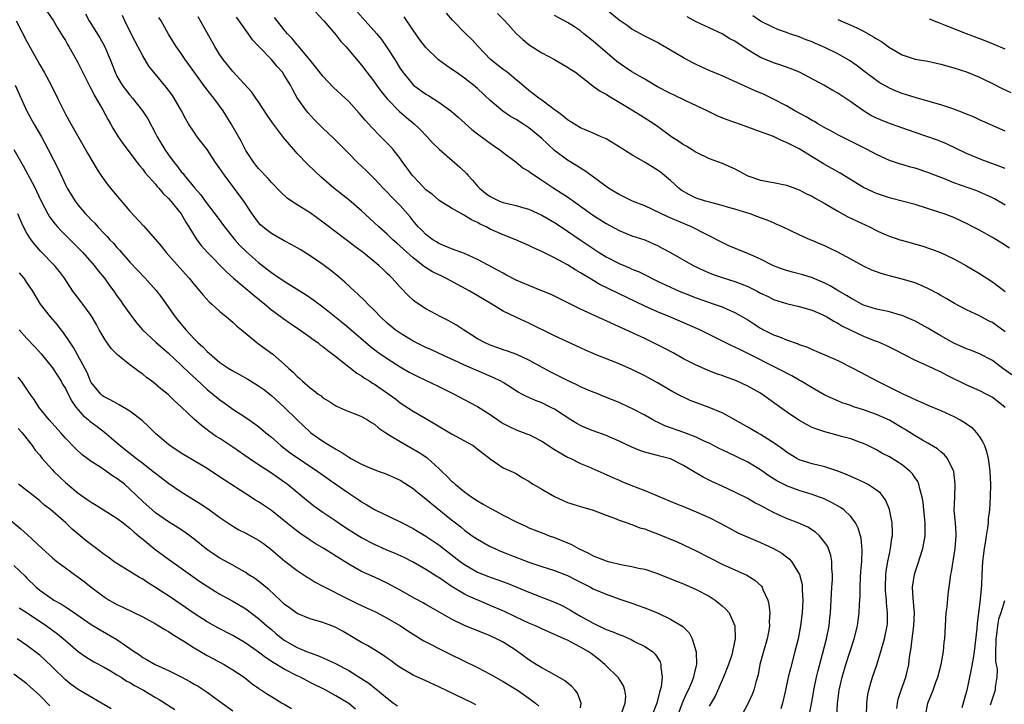
# Model space of a CAD drawing. Units: inches. Extents: x 2562000 to 2565000, y 1554000 to 1557000.
# Drawn here: x 2562280 to 2562433, y 1554445 to 1554551 of the extents above; entities that cross this region are included whole.
import ezdxf

# ---------------------------------------------------------------- set-up
doc = ezdxf.new("R2010")
doc.units = ezdxf.units.IN
doc.header["$MEASUREMENT"] = 0
doc.layers.add('LD25621554_2ft', color=134, linetype='Continuous')

msp = doc.modelspace()

# ---------------------------------------------------------------- linework, layer by layer
at = {"layer": 'LD25621554_2ft'}
for points, elevation in [([(2562283.77, 1554553), (2562285.15, 1554551), (2562285.83, 1554549.83), (2562286.36, 1554549), (2562286.59, 1554548.59), (2562287, 1554547.93), (2562287.33, 1554547.33), (2562287.54, 1554547), (2562288.68, 1554545), (2562289, 1554544.42), (2562290.78, 1554540.79), (2562291, 1554540.42), (2562291.47, 1554539.47), (2562292.81, 1554537.19), (2562293.63, 1554535.63), (2562294.01, 1554535), (2562294.35, 1554534.35), (2562295.17, 1554533), (2562295.91, 1554531.92), (2562298.13, 1554529), (2562298.51, 1554528.51), (2562299, 1554527.98), (2562299.41, 1554527.41), (2562301, 1554525.62), (2562301.26, 1554525.26), (2562301.51, 1554525), (2562302.17, 1554524.17), (2562303, 1554523.42), (2562303.36, 1554523), (2562304.98, 1554521), (2562305.71, 1554519.71), (2562306.18, 1554519), (2562307, 1554517.65), (2562307.43, 1554517), (2562308.1, 1554516.09), (2562309.06, 1554515), (2562312, 1554512), (2562313.13, 1554511), (2562316.31, 1554508.31), (2562317.96, 1554507), (2562319, 1554506.12), (2562320.52, 1554505), (2562320.78, 1554504.78), (2562321.96, 1554503.96), (2562323.39, 1554503), (2562325, 1554501.84), (2562325.47, 1554501.47), (2562326.19, 1554501), (2562326.63, 1554500.63), (2562327, 1554500.39), (2562327.76, 1554499.76), (2562328.82, 1554499), (2562331, 1554497.23), (2562332.25, 1554496.25), (2562333, 1554495.83), (2562333.48, 1554495.48), (2562334.28, 1554495), (2562334.71, 1554494.71), (2562335, 1554494.55), (2562337.22, 1554493), (2562338.25, 1554492.25), (2562339, 1554491.66), (2562341, 1554490.36), (2562343, 1554489.23), (2562344.41, 1554488.41), (2562347, 1554486.81), (2562349, 1554485.73), (2562349.48, 1554485.48), (2562350.33, 1554485), (2562350.73, 1554484.73), (2562351.83, 1554483.83), (2562352.93, 1554483), (2562353, 1554482.93), (2562355, 1554481.56), (2562357, 1554480.67), (2562358.02, 1554480.02), (2562359, 1554479.48), (2562359.26, 1554479.26), (2562359.67, 1554479), (2562361, 1554478.25), (2562363, 1554477.09), (2562364.42, 1554476.42), (2562365, 1554476.18), (2562367, 1554475.54), (2562369, 1554474.96), (2562371, 1554474.19), (2562372.29, 1554473.71), (2562373, 1554473.42), (2562374.26, 1554473), (2562374.79, 1554472.79), (2562375, 1554472.74), (2562376.24, 1554472.24), (2562377, 1554472.06), (2562377.74, 1554471.74), (2562379, 1554471.31), (2562382.03, 1554470.03), (2562383, 1554469.59), (2562385, 1554468.66), (2562389, 1554466.58), (2562391, 1554465.68), (2562392.87, 1554464.87), (2562394.11, 1554464.11), (2562395.14, 1554463.14), (2562395.23, 1554463), (2562395.35, 1554462.65), (2562396.1, 1554461), (2562396.29, 1554460.29), (2562396.41, 1554459), (2562396.35, 1554457.65), (2562396.39, 1554457), (2562396.27, 1554456.27), (2562396.02, 1554455), (2562395.43, 1554453), (2562394.9, 1554451), (2562394.62, 1554449.38), (2562394.27, 1554448.27), (2562393.96, 1554447), (2562393.69, 1554446.31), (2562393.09, 1554445), (2562392.04, 1554443)], 7614), ([(2562290.09, 1554552.09), (2562290.69, 1554551), (2562292.34, 1554548.34), (2562293.05, 1554547.05), (2562293.95, 1554545), (2562294.71, 1554543), (2562295, 1554542.42), (2562295.82, 1554541), (2562296.32, 1554540.32), (2562297, 1554539.46), (2562297.4, 1554539), (2562298.99, 1554537), (2562299.79, 1554535.79), (2562301, 1554533.5), (2562301.24, 1554533), (2562302.43, 1554531), (2562303, 1554530.19), (2562303.9, 1554529), (2562304.39, 1554528.39), (2562305, 1554527.56), (2562305.27, 1554527.27), (2562305.46, 1554527), (2562307.11, 1554525), (2562308, 1554524), (2562309, 1554522.57), (2562310.56, 1554520.56), (2562311.72, 1554519), (2562313.32, 1554517), (2562314.11, 1554516.11), (2562315.11, 1554515.11), (2562317, 1554513.46), (2562318.39, 1554512.39), (2562319, 1554511.9), (2562319.55, 1554511.55), (2562321, 1554510.53), (2562324.42, 1554508.42), (2562325.59, 1554507.59), (2562327, 1554506.54), (2562330.07, 1554504.07), (2562331, 1554503.3), (2562334.4, 1554500.4), (2562335.54, 1554499.54), (2562337, 1554498.53), (2562339, 1554497.23), (2562340.41, 1554496.41), (2562341, 1554496.08), (2562341.72, 1554495.72), (2562345, 1554494.17), (2562347.4, 1554493), (2562349.74, 1554491.74), (2562351, 1554491.09), (2562353, 1554489.85), (2562354.67, 1554488.67), (2562355, 1554488.46), (2562355.96, 1554487.96), (2562357, 1554487.47), (2562358.8, 1554486.8), (2562359, 1554486.72), (2562359.6, 1554486.4), (2562361, 1554485.69), (2562363, 1554484.39), (2562363.86, 1554483.86), (2562365, 1554483.23), (2562365.5, 1554483), (2562367, 1554482.24), (2562368.32, 1554481.68), (2562370.65, 1554480.65), (2562371, 1554480.52), (2562372.04, 1554480.04), (2562373, 1554479.64), (2562373.44, 1554479.44), (2562374.85, 1554478.85), (2562377, 1554478.01), (2562379, 1554477.21), (2562381.94, 1554475.94), (2562383, 1554475.52), (2562383.36, 1554475.36), (2562385, 1554474.73), (2562387, 1554473.84), (2562388.61, 1554473), (2562390.15, 1554472.15), (2562391.47, 1554471.47), (2562395, 1554469.93), (2562397, 1554469), (2562398.28, 1554468.28), (2562399, 1554467.71), (2562399.42, 1554467.42), (2562399.78, 1554467), (2562401.02, 1554465), (2562401.43, 1554463.43), (2562401.47, 1554463), (2562401.47, 1554462.53), (2562401.56, 1554461), (2562401.45, 1554459), (2562401.21, 1554457), (2562400.82, 1554455), (2562400.32, 1554453), (2562399.63, 1554450.37), (2562399.3, 1554449), (2562398.87, 1554447), (2562398.42, 1554445), (2562398.12, 1554444.12)], 7616), ([(2562325, 1554553.3), (2562327.16, 1554551), (2562329, 1554548.84), (2562329.8, 1554547.8), (2562330.56, 1554547), (2562333, 1554544.11), (2562333.82, 1554543), (2562334.35, 1554542.35), (2562335, 1554541.49), (2562335.33, 1554541), (2562336.03, 1554540.03), (2562337, 1554538.86), (2562338.92, 1554536.92), (2562339.99, 1554535.99), (2562341.16, 1554535), (2562342.11, 1554534.11), (2562343.2, 1554533), (2562344.04, 1554532.04), (2562345.04, 1554531.04), (2562348.25, 1554528.25), (2562349.29, 1554527.29), (2562349.52, 1554527), (2562350.24, 1554526.24), (2562351, 1554525.32), (2562351.3, 1554525), (2562352.24, 1554524.24), (2562353, 1554523.69), (2562354.42, 1554523), (2562355, 1554522.78), (2562357, 1554522.31), (2562358, 1554522), (2562359, 1554521.72), (2562361, 1554520.8), (2562363, 1554519.65), (2562363.39, 1554519.39), (2562365, 1554518.31), (2562366.95, 1554516.95), (2562369.91, 1554515), (2562371, 1554514.33), (2562373, 1554513.29), (2562374.62, 1554512.62), (2562375, 1554512.44), (2562376.03, 1554512.03), (2562377.37, 1554511.37), (2562378.07, 1554511), (2562379, 1554510.55), (2562381, 1554509.61), (2562382.37, 1554509), (2562383, 1554508.74), (2562385, 1554507.96), (2562387.79, 1554507), (2562389, 1554506.56), (2562389.82, 1554506.18), (2562391, 1554505.68), (2562393, 1554504.52), (2562393.92, 1554503.92), (2562395, 1554503.25), (2562395.47, 1554503), (2562397, 1554502.23), (2562397.92, 1554501.92), (2562399, 1554501.45), (2562400.81, 1554500.81), (2562401, 1554500.72), (2562402.28, 1554500.28), (2562403, 1554499.95), (2562405, 1554499.1), (2562407, 1554498.2), (2562409.42, 1554497), (2562413.17, 1554495), (2562417, 1554493.08), (2562418.45, 1554492.45), (2562419, 1554492.16), (2562419.82, 1554491.82), (2562421, 1554491.28), (2562423, 1554490.45), (2562425, 1554489.55), (2562426.02, 1554489), (2562426.64, 1554488.64), (2562427.79, 1554487.79), (2562428.55, 1554487), (2562429, 1554486.36), (2562429.54, 1554485.54), (2562429.76, 1554485), (2562430.1, 1554484.1), (2562430.36, 1554483), (2562430.56, 1554481.44), (2562430.63, 1554481), (2562430.72, 1554479), (2562430.68, 1554477), (2562430.56, 1554475), (2562430.37, 1554473.63), (2562430.33, 1554473), (2562430.25, 1554472.25), (2562430.02, 1554471), (2562429.87, 1554469.87), (2562429.71, 1554469), (2562429.49, 1554467), (2562429.38, 1554465), (2562429.31, 1554463.31), (2562429.13, 1554461.13), (2562428.62, 1554457.38), (2562428.57, 1554456.57), (2562428.18, 1554453), (2562428, 1554452), (2562427.72, 1554450.28), (2562427.03, 1554447), (2562426.46, 1554445), (2562426.27, 1554444.27)], 7628), ([(2562332.37, 1554552.37), (2562333.57, 1554551), (2562335.35, 1554549), (2562336.09, 1554548.09), (2562337, 1554546.82), (2562338.16, 1554545), (2562339, 1554543.59), (2562339.4, 1554543), (2562341, 1554541.05), (2562341.06, 1554541), (2562343, 1554539.63), (2562343.4, 1554539.4), (2562345, 1554538.38), (2562346.89, 1554537), (2562348.02, 1554536.02), (2562350.13, 1554534.13), (2562351, 1554533.45), (2562352.4, 1554532.4), (2562353.57, 1554531.57), (2562354.43, 1554531), (2562355, 1554530.55), (2562357, 1554529.05), (2562358.12, 1554528.12), (2562359, 1554527.62), (2562359.34, 1554527.34), (2562359.85, 1554527), (2562361, 1554526.26), (2562362.88, 1554525), (2562364.19, 1554524.19), (2562365, 1554523.65), (2562368.88, 1554520.88), (2562371, 1554519.49), (2562373, 1554518.4), (2562375, 1554517.62), (2562377, 1554516.96), (2562378.37, 1554516.37), (2562379, 1554516.07), (2562379.7, 1554515.7), (2562381, 1554514.99), (2562384.52, 1554513), (2562386.19, 1554512.19), (2562387.61, 1554511.61), (2562389, 1554511.14), (2562391, 1554510.52), (2562391.81, 1554510.19), (2562393, 1554509.74), (2562394.47, 1554509), (2562395, 1554508.7), (2562396.15, 1554508.15), (2562397, 1554507.69), (2562399, 1554507.07), (2562401, 1554506.63), (2562403, 1554506.04), (2562404.68, 1554505.32), (2562405, 1554505.17), (2562405.31, 1554505), (2562406.35, 1554504.35), (2562407, 1554504.03), (2562407.63, 1554503.63), (2562409, 1554502.93), (2562411, 1554501.99), (2562412.65, 1554501.35), (2562413.17, 1554501.17), (2562414.55, 1554500.55), (2562415.88, 1554499.88), (2562417.19, 1554499.19), (2562419, 1554498.28), (2562420.3, 1554497.7), (2562422.61, 1554496.61), (2562423, 1554496.45), (2562423.95, 1554495.95), (2562427, 1554494.46), (2562429, 1554493.54), (2562430.1, 1554493), (2562430.7, 1554492.7), (2562431, 1554492.51), (2562431.88, 1554491.88), (2562433.01, 1554491)], 7630), ([(2562433, 1554502.69), (2562431.66, 1554503.66), (2562431, 1554504.11), (2562430.4, 1554504.4), (2562429, 1554505.17), (2562427, 1554506.1), (2562425.1, 1554507.1), (2562423.85, 1554507.85), (2562423, 1554508.33), (2562422.58, 1554508.58), (2562421.28, 1554509.28), (2562421, 1554509.41), (2562420.3, 1554509.7), (2562419, 1554510.27), (2562417, 1554510.88), (2562415, 1554511.38), (2562413.74, 1554511.74), (2562413, 1554511.99), (2562412.27, 1554512.27), (2562411, 1554512.86), (2562409, 1554513.95), (2562407, 1554515.06), (2562405.68, 1554515.68), (2562405, 1554516.03), (2562404.3, 1554516.3), (2562403, 1554516.88), (2562402.69, 1554517), (2562401, 1554517.74), (2562398.4, 1554519), (2562397.43, 1554519.43), (2562397, 1554519.59), (2562396.01, 1554520.01), (2562395, 1554520.38), (2562394.56, 1554520.56), (2562393.36, 1554521), (2562393, 1554521.11), (2562391, 1554521.73), (2562390, 1554522), (2562389, 1554522.31), (2562387.25, 1554522.75), (2562386.43, 1554523), (2562385, 1554523.47), (2562383.95, 1554523.95), (2562382.68, 1554524.68), (2562382.27, 1554525), (2562381, 1554526.2), (2562379.47, 1554527.47), (2562379, 1554527.81), (2562377.06, 1554529), (2562375, 1554530.17), (2562373, 1554531.45), (2562371, 1554532.65), (2562370.25, 1554533), (2562369, 1554533.55), (2562367, 1554534.37), (2562365, 1554535.6), (2562364.25, 1554536.25), (2562363.22, 1554537), (2562363, 1554537.18), (2562362.32, 1554537.68), (2562361, 1554538.68), (2562360.52, 1554539), (2562359.67, 1554539.68), (2562359, 1554540.18), (2562357.49, 1554541.49), (2562357, 1554541.86), (2562355.61, 1554543), (2562355, 1554543.45), (2562353.03, 1554545), (2562351.11, 1554547), (2562350.11, 1554548.11), (2562349.21, 1554549), (2562347.13, 1554551.13), (2562346.2, 1554552.2)], 7634), ([(2562354.13, 1554552.13), (2562355.24, 1554551), (2562357.03, 1554549.03), (2562358.08, 1554548.08), (2562359, 1554547.34), (2562359.19, 1554547.19), (2562361, 1554546.05), (2562362.97, 1554544.97), (2562365, 1554543.81), (2562365.48, 1554543.48), (2562366.22, 1554543), (2562368.92, 1554540.91), (2562369, 1554540.87), (2562370.05, 1554540.05), (2562371, 1554539.6), (2562371.35, 1554539.35), (2562372, 1554539), (2562374.58, 1554537.42), (2562376.32, 1554536.32), (2562378.47, 1554535), (2562379, 1554534.65), (2562381.22, 1554533), (2562382.3, 1554532.3), (2562383, 1554531.79), (2562383.52, 1554531.52), (2562384.38, 1554531), (2562385, 1554530.6), (2562387, 1554529.63), (2562389, 1554528.9), (2562391, 1554528.02), (2562391.66, 1554527.66), (2562392.81, 1554527), (2562393, 1554526.92), (2562395, 1554526.24), (2562397, 1554525.88), (2562399, 1554525.49), (2562401, 1554524.75), (2562402.14, 1554524.14), (2562403, 1554523.75), (2562403.47, 1554523.47), (2562405, 1554522.64), (2562407, 1554521.45), (2562408.57, 1554520.57), (2562409.91, 1554519.91), (2562411.89, 1554519), (2562413, 1554518.44), (2562413.98, 1554517.98), (2562415, 1554517.54), (2562416.63, 1554517), (2562416.91, 1554516.91), (2562420.04, 1554516.04), (2562421.54, 1554515.54), (2562422.96, 1554515), (2562425, 1554514.03), (2562427, 1554512.93), (2562429, 1554511.76), (2562431, 1554510.47), (2562433, 1554508.96)], 7636), ([(2562433, 1554522.35), (2562431.33, 1554523.33), (2562431, 1554523.5), (2562429.99, 1554523.99), (2562428.57, 1554524.57), (2562425, 1554525.85), (2562423.57, 1554526.43), (2562422.74, 1554526.74), (2562421, 1554527.44), (2562419, 1554528.1), (2562418.28, 1554528.28), (2562417, 1554528.66), (2562416.73, 1554528.73), (2562415, 1554529.31), (2562413, 1554530.21), (2562411.53, 1554531), (2562407, 1554533.27), (2562405.9, 1554533.9), (2562405, 1554534.36), (2562403.89, 1554535), (2562403.35, 1554535.35), (2562403, 1554535.52), (2562402.09, 1554536.09), (2562400.33, 1554537), (2562399, 1554537.79), (2562397, 1554538.84), (2562395.54, 1554539.54), (2562394.14, 1554540.14), (2562389, 1554542.44), (2562387, 1554543.28), (2562385, 1554544.2), (2562384.47, 1554544.47), (2562383, 1554545.26), (2562381, 1554546.46), (2562379.38, 1554547.38), (2562379, 1554547.61), (2562377, 1554548.61), (2562375, 1554549.71), (2562374.26, 1554550.27), (2562373, 1554551.1), (2562371, 1554552.76)], 7640), ([(2562279.36, 1554551), (2562281, 1554547.77), (2562283, 1554544.14), (2562283.67, 1554543), (2562284.77, 1554541), (2562285.77, 1554539), (2562286.74, 1554537), (2562287, 1554536.51), (2562287.84, 1554535), (2562289.72, 1554531.72), (2562290.42, 1554530.42), (2562291.91, 1554527.91), (2562292.52, 1554527), (2562293.55, 1554525.55), (2562294.44, 1554524.44), (2562297, 1554521.44), (2562299.13, 1554519.13), (2562301, 1554517.03), (2562301.93, 1554515.93), (2562302.66, 1554515), (2562305.64, 1554511.64), (2562306.24, 1554511), (2562307, 1554510.03), (2562307.9, 1554509), (2562308.38, 1554508.38), (2562309.33, 1554507.33), (2562309.73, 1554507), (2562311, 1554505.84), (2562312.04, 1554505), (2562313, 1554504.16), (2562313.59, 1554503.59), (2562314.33, 1554503), (2562316.74, 1554501), (2562317, 1554500.83), (2562319.21, 1554499.21), (2562321, 1554497.68), (2562321.72, 1554497), (2562322.4, 1554496.4), (2562323, 1554495.75), (2562323.42, 1554495.42), (2562323.84, 1554495), (2562325, 1554493.98), (2562325.59, 1554493.59), (2562326.28, 1554493), (2562326.71, 1554492.71), (2562327, 1554492.45), (2562327.91, 1554491.91), (2562329, 1554491.17), (2562329.11, 1554491.11), (2562330.52, 1554490.52), (2562331, 1554490.3), (2562332.11, 1554489.89), (2562333, 1554489.54), (2562333.93, 1554489), (2562334.57, 1554488.57), (2562335, 1554488.33), (2562335.69, 1554487.69), (2562336.76, 1554487), (2562337.34, 1554486.65), (2562339, 1554485.62), (2562341.95, 1554483.95), (2562343.13, 1554483.13), (2562343.3, 1554483), (2562345, 1554481.47), (2562345.48, 1554481), (2562346.27, 1554480.27), (2562347, 1554479.5), (2562347.27, 1554479.27), (2562347.53, 1554479), (2562349, 1554477.84), (2562350.16, 1554477), (2562351, 1554476.44), (2562351.92, 1554475.92), (2562353, 1554475.27), (2562353.19, 1554475.19), (2562355, 1554474.2), (2562357, 1554473.17), (2562358.5, 1554472.5), (2562359, 1554472.24), (2562361.32, 1554471.32), (2562362.16, 1554471), (2562363, 1554470.72), (2562365, 1554469.91), (2562365.63, 1554469.63), (2562366.7, 1554469), (2562368.27, 1554468.27), (2562369, 1554467.88), (2562371, 1554467.09), (2562371.33, 1554467), (2562373.52, 1554466.48), (2562375, 1554466.23), (2562376.04, 1554465.96), (2562377, 1554465.79), (2562379, 1554465.13), (2562381.92, 1554463.92), (2562383, 1554463.5), (2562385, 1554462.67), (2562387, 1554461.59), (2562387.93, 1554461), (2562388.53, 1554460.53), (2562389, 1554460.1), (2562389.6, 1554459.6), (2562390.09, 1554459), (2562391, 1554457.01), (2562391.06, 1554455), (2562390.64, 1554453), (2562390.51, 1554452.51), (2562390.01, 1554451), (2562389.23, 1554449), (2562387.92, 1554446.08), (2562387, 1554444.5)], 7612), ([(2562402.29, 1554441.71), (2562403, 1554445.42), (2562403.27, 1554447), (2562403.69, 1554449), (2562403.93, 1554450.07), (2562404.61, 1554452.61), (2562405.23, 1554455), (2562405.63, 1554457), (2562405.76, 1554458.24), (2562405.86, 1554459), (2562406.08, 1554463), (2562406.16, 1554464.16), (2562406.18, 1554465), (2562406.08, 1554465.92), (2562406.07, 1554467), (2562405.91, 1554467.91), (2562405.52, 1554469), (2562405.37, 1554469.37), (2562405, 1554469.94), (2562404.16, 1554471), (2562403.54, 1554471.54), (2562402.31, 1554472.31), (2562400.95, 1554472.95), (2562399, 1554473.7), (2562397, 1554474.62), (2562395.43, 1554475.43), (2562395, 1554475.68), (2562394.12, 1554476.12), (2562393, 1554476.76), (2562391, 1554477.75), (2562389, 1554478.7), (2562387.42, 1554479.42), (2562386.08, 1554480.08), (2562384.81, 1554480.81), (2562383, 1554481.89), (2562381, 1554482.93), (2562380.78, 1554483), (2562379.36, 1554483.36), (2562379, 1554483.47), (2562377.77, 1554483.77), (2562377, 1554483.99), (2562376.26, 1554484.26), (2562375, 1554484.76), (2562373, 1554485.71), (2562371, 1554486.59), (2562369, 1554487.29), (2562367.78, 1554487.78), (2562367, 1554488.12), (2562366.43, 1554488.43), (2562365.52, 1554489), (2562363, 1554490.66), (2562362.33, 1554491), (2562361, 1554491.63), (2562360, 1554492), (2562358.61, 1554492.61), (2562357.91, 1554493), (2562357.31, 1554493.31), (2562355, 1554494.79), (2562354.64, 1554495), (2562353.55, 1554495.55), (2562349, 1554497.52), (2562348.02, 1554497.98), (2562345.73, 1554499), (2562343.87, 1554499.87), (2562343, 1554500.26), (2562341, 1554501.25), (2562339, 1554502.46), (2562338.24, 1554503), (2562337.55, 1554503.55), (2562337, 1554504.02), (2562335.94, 1554505), (2562335, 1554505.99), (2562333.99, 1554507), (2562333.51, 1554507.51), (2562332.48, 1554508.48), (2562331.9, 1554509), (2562330.4, 1554510.4), (2562329.32, 1554511.32), (2562328.22, 1554512.22), (2562327, 1554513.12), (2562325, 1554514.5), (2562323.45, 1554515.45), (2562322.19, 1554516.19), (2562321, 1554516.82), (2562319, 1554517.96), (2562318.4, 1554518.4), (2562317.66, 1554519), (2562317.32, 1554519.32), (2562317, 1554519.68), (2562316.43, 1554520.43), (2562316.02, 1554521), (2562314.69, 1554523), (2562311.69, 1554527), (2562311, 1554528.04), (2562310.3, 1554529), (2562309, 1554531.02), (2562307.48, 1554533), (2562307, 1554533.69), (2562306.14, 1554535), (2562305.7, 1554535.7), (2562305.05, 1554537), (2562303.89, 1554539), (2562303.53, 1554539.53), (2562302.67, 1554540.67), (2562300.74, 1554543), (2562299.98, 1554543.98), (2562299, 1554545.58), (2562297.81, 1554547.81), (2562297.19, 1554549), (2562296.2, 1554551), (2562295.84, 1554551.84)], 7618), ([(2562406.86, 1554443), (2562406.93, 1554444.93), (2562407.21, 1554447), (2562407.68, 1554449), (2562408.25, 1554451), (2562409.53, 1554455), (2562410.03, 1554457), (2562410.16, 1554457.84), (2562410.32, 1554459), (2562410.38, 1554460.38), (2562410.45, 1554461.55), (2562410.45, 1554463), (2562410.52, 1554464.52), (2562410.57, 1554465.43), (2562410.71, 1554467), (2562410.78, 1554468.78), (2562410.61, 1554470.61), (2562410.51, 1554471), (2562410.17, 1554472.17), (2562409.73, 1554473), (2562409, 1554473.97), (2562407.93, 1554475), (2562407.4, 1554475.4), (2562406.13, 1554476.13), (2562404.76, 1554476.76), (2562404.14, 1554477), (2562403, 1554477.4), (2562401, 1554478.01), (2562399, 1554478.77), (2562398.84, 1554478.84), (2562397.53, 1554479.53), (2562396.3, 1554480.3), (2562395, 1554481.23), (2562393, 1554482.42), (2562391.28, 1554483.28), (2562389.91, 1554483.91), (2562388.57, 1554484.57), (2562387, 1554485.36), (2562386.34, 1554485.66), (2562385, 1554486.31), (2562383.06, 1554487.06), (2562380.1, 1554488.1), (2562379, 1554488.62), (2562378.73, 1554488.73), (2562378.24, 1554489), (2562377, 1554489.73), (2562375, 1554490.79), (2562374.55, 1554491), (2562373, 1554491.68), (2562370.64, 1554492.64), (2562369.79, 1554493), (2562368.48, 1554493.52), (2562367, 1554494.15), (2562366.44, 1554494.44), (2562365, 1554495.1), (2562362.4, 1554496.4), (2562359, 1554498.29), (2562357.14, 1554499.14), (2562355.68, 1554499.68), (2562355, 1554499.9), (2562354.19, 1554500.19), (2562353, 1554500.6), (2562352.08, 1554501), (2562351, 1554501.6), (2562350.16, 1554502.16), (2562348.83, 1554503), (2562347.73, 1554503.73), (2562346.45, 1554504.45), (2562345.31, 1554505), (2562343, 1554506.25), (2562341.34, 1554507.34), (2562341, 1554507.61), (2562340.28, 1554508.28), (2562339, 1554509.61), (2562337.77, 1554511), (2562337.37, 1554511.37), (2562337, 1554511.76), (2562336.36, 1554512.36), (2562335.7, 1554513), (2562333.23, 1554515), (2562331.94, 1554515.94), (2562331, 1554516.67), (2562327, 1554519.74), (2562325, 1554521.16), (2562323, 1554522.42), (2562322.12, 1554523), (2562321.46, 1554523.46), (2562320.41, 1554524.41), (2562319, 1554525.88), (2562318.48, 1554526.48), (2562317.95, 1554527), (2562317.52, 1554527.52), (2562317, 1554528.07), (2562316.6, 1554528.6), (2562316.27, 1554529), (2562315, 1554530.87), (2562314.29, 1554532.29), (2562312.74, 1554535), (2562311.48, 1554537), (2562310.05, 1554539), (2562309.57, 1554539.57), (2562308.72, 1554540.72), (2562305.6, 1554545), (2562305, 1554545.91), (2562304.22, 1554547), (2562303, 1554548.93), (2562301.85, 1554551), (2562301.53, 1554551.53)], 7620), ([(2562411.47, 1554443), (2562411.52, 1554445), (2562411.68, 1554446.32), (2562411.79, 1554447), (2562412.13, 1554448.13), (2562412.36, 1554449), (2562413.05, 1554450.95), (2562413.69, 1554453), (2562414.27, 1554455), (2562414.67, 1554457), (2562414.69, 1554457.31), (2562414.73, 1554459), (2562414.56, 1554460.56), (2562414.55, 1554461), (2562414.42, 1554462.42), (2562414.39, 1554463), (2562414.44, 1554465), (2562414.49, 1554465.51), (2562414.75, 1554467), (2562415, 1554468.18), (2562415.2, 1554469), (2562415.4, 1554470.6), (2562415.47, 1554471), (2562415.48, 1554471.48), (2562415.42, 1554473), (2562415.04, 1554475.05), (2562414.47, 1554476.47), (2562414.08, 1554477), (2562413.6, 1554477.6), (2562413, 1554478.07), (2562411.61, 1554479), (2562411.21, 1554479.21), (2562409.85, 1554479.85), (2562409, 1554480.19), (2562408.44, 1554480.44), (2562407, 1554481.02), (2562405, 1554481.69), (2562403, 1554482.18), (2562401, 1554482.79), (2562400.6, 1554483), (2562399, 1554483.97), (2562398.43, 1554484.43), (2562397.63, 1554485), (2562397.27, 1554485.28), (2562395, 1554486.73), (2562394.49, 1554487), (2562393, 1554487.87), (2562390.98, 1554489), (2562389.72, 1554489.72), (2562389, 1554490.07), (2562387, 1554490.93), (2562384.03, 1554492.03), (2562383, 1554492.51), (2562382.66, 1554492.66), (2562381.36, 1554493.36), (2562379, 1554494.76), (2562377, 1554495.84), (2562375, 1554496.82), (2562373, 1554497.7), (2562371.81, 1554498.19), (2562369.21, 1554499.21), (2562369, 1554499.31), (2562367.81, 1554499.81), (2562366.47, 1554500.47), (2562363, 1554502.07), (2562359, 1554504.05), (2562356.96, 1554504.96), (2562355, 1554505.91), (2562353.23, 1554507), (2562349.83, 1554509), (2562346.12, 1554511), (2562345.37, 1554511.37), (2562345, 1554511.52), (2562344.01, 1554512.01), (2562342.77, 1554512.77), (2562342.51, 1554513), (2562341, 1554514.16), (2562339.51, 1554515.51), (2562339, 1554516), (2562338.46, 1554516.46), (2562337.86, 1554517), (2562337, 1554517.84), (2562335.68, 1554519), (2562335, 1554519.64), (2562334.28, 1554520.28), (2562333, 1554521.46), (2562331, 1554523.2), (2562328.72, 1554525), (2562326.73, 1554526.73), (2562325.69, 1554527.69), (2562324.67, 1554528.67), (2562323, 1554530.41), (2562322.5, 1554531), (2562321.79, 1554531.79), (2562320.89, 1554532.89), (2562319.15, 1554535.15), (2562318.34, 1554536.34), (2562317, 1554538.4), (2562316.57, 1554539), (2562315.94, 1554539.94), (2562313, 1554543.12), (2562312.18, 1554544.18), (2562311.49, 1554545), (2562311, 1554545.71), (2562310.22, 1554547), (2562309, 1554549.12), (2562307.64, 1554551.64)], 7622), ([(2562416.16, 1554444.16), (2562416.24, 1554445), (2562416.39, 1554445.61), (2562416.85, 1554447), (2562417.54, 1554449), (2562418, 1554451), (2562418.12, 1554452.12), (2562418.28, 1554453), (2562418.4, 1554453.6), (2562418.56, 1554455), (2562418.82, 1554457), (2562418.89, 1554459), (2562418.75, 1554460.75), (2562418.69, 1554461.31), (2562418.6, 1554463), (2562418.89, 1554465), (2562419, 1554465.36), (2562419.43, 1554466.57), (2562420.21, 1554469), (2562420.56, 1554471), (2562420.56, 1554473), (2562420.38, 1554475), (2562420.23, 1554476.23), (2562420.1, 1554477), (2562419.71, 1554478.29), (2562419.56, 1554479), (2562419.4, 1554479.4), (2562419, 1554479.99), (2562418.61, 1554480.61), (2562418.25, 1554481), (2562417, 1554482.04), (2562415, 1554483.25), (2562413.83, 1554483.83), (2562413, 1554484.32), (2562411.65, 1554485), (2562411, 1554485.31), (2562410.53, 1554485.47), (2562409, 1554486.04), (2562407.58, 1554486.42), (2562406.68, 1554486.68), (2562405, 1554487.12), (2562403.59, 1554487.59), (2562403, 1554487.84), (2562402.21, 1554488.21), (2562400.95, 1554488.95), (2562399, 1554490.27), (2562395.21, 1554493), (2562395, 1554493.13), (2562393, 1554494.26), (2562391.38, 1554495), (2562391, 1554495.16), (2562389.63, 1554495.63), (2562389, 1554495.89), (2562388.17, 1554496.17), (2562386.73, 1554496.73), (2562385, 1554497.48), (2562383, 1554498.5), (2562381.4, 1554499.4), (2562380.1, 1554500.1), (2562378.28, 1554501), (2562377, 1554501.62), (2562367, 1554506.22), (2562363.81, 1554507.81), (2562362.46, 1554508.46), (2562361, 1554509.07), (2562359, 1554509.86), (2562357, 1554510.72), (2562355.51, 1554511.51), (2562355, 1554511.77), (2562354.21, 1554512.21), (2562351, 1554513.91), (2562349, 1554514.83), (2562347, 1554515.58), (2562346.01, 1554516.01), (2562345, 1554516.4), (2562344.64, 1554516.64), (2562344.06, 1554517), (2562343, 1554517.78), (2562342.41, 1554518.41), (2562341.81, 1554519), (2562341, 1554519.94), (2562340.53, 1554520.53), (2562339, 1554522.32), (2562337.67, 1554523.67), (2562337, 1554524.38), (2562336.38, 1554525), (2562335, 1554526.47), (2562333.74, 1554527.73), (2562332.39, 1554529), (2562331, 1554530.38), (2562328.72, 1554532.72), (2562327, 1554534.35), (2562325.66, 1554535.66), (2562324.69, 1554536.69), (2562324.44, 1554537), (2562323.02, 1554539.02), (2562322.3, 1554540.3), (2562321.97, 1554541), (2562321, 1554542.58), (2562320.72, 1554543), (2562319.91, 1554543.91), (2562319.01, 1554545), (2562317.03, 1554547), (2562316.05, 1554548.05), (2562315, 1554549.53), (2562314, 1554551), (2562313.58, 1554551.58)], 7624), ([(2562420.59, 1554443), (2562420.99, 1554445), (2562421.79, 1554447), (2562422.24, 1554448.24), (2562422.54, 1554449), (2562423.07, 1554451), (2562423.43, 1554453), (2562423.54, 1554454.46), (2562423.61, 1554455), (2562423.71, 1554457), (2562423.85, 1554459), (2562423.96, 1554459.96), (2562424.14, 1554461.86), (2562424.54, 1554465), (2562424.63, 1554465.37), (2562425.23, 1554469), (2562425.37, 1554471), (2562425.36, 1554471.36), (2562425.25, 1554473), (2562425.09, 1554474.91), (2562425.15, 1554477), (2562425.24, 1554479), (2562425, 1554481), (2562424.04, 1554483), (2562423.58, 1554483.58), (2562423, 1554484.03), (2562422.49, 1554484.49), (2562421.25, 1554485.25), (2562421, 1554485.37), (2562420.17, 1554485.83), (2562419, 1554486.52), (2562417.48, 1554487.48), (2562417, 1554487.75), (2562416.23, 1554488.23), (2562415, 1554488.95), (2562413, 1554489.86), (2562411, 1554490.56), (2562410.65, 1554490.65), (2562409.61, 1554491), (2562409, 1554491.22), (2562407.67, 1554491.67), (2562407, 1554491.97), (2562406.26, 1554492.26), (2562405, 1554492.86), (2562403, 1554493.96), (2562401.32, 1554495), (2562401, 1554495.17), (2562399.84, 1554495.84), (2562399, 1554496.27), (2562398.53, 1554496.53), (2562397.64, 1554497), (2562393, 1554499.33), (2562391.86, 1554499.86), (2562391, 1554500.31), (2562390.52, 1554500.52), (2562387, 1554502.29), (2562385.55, 1554503), (2562380.91, 1554505), (2562379, 1554505.79), (2562377, 1554506.68), (2562370.03, 1554510.03), (2562368.43, 1554511), (2562367.52, 1554511.52), (2562367, 1554511.87), (2562366.27, 1554512.27), (2562365, 1554513.09), (2562363, 1554514.17), (2562361.1, 1554515.1), (2562361, 1554515.17), (2562359.71, 1554515.71), (2562359, 1554516.09), (2562356.95, 1554517), (2562355, 1554517.76), (2562353, 1554518.65), (2562352.34, 1554519), (2562351.41, 1554519.41), (2562351, 1554519.65), (2562350.08, 1554520.08), (2562349, 1554520.78), (2562348.84, 1554520.84), (2562347, 1554521.91), (2562345.2, 1554523), (2562345, 1554523.13), (2562344, 1554524), (2562343, 1554524.76), (2562341.92, 1554525.92), (2562341, 1554526.85), (2562340.87, 1554527), (2562340.11, 1554528.11), (2562339.43, 1554529), (2562339, 1554529.6), (2562337.89, 1554531), (2562337.48, 1554531.48), (2562336.02, 1554533), (2562334.52, 1554534.52), (2562334.1, 1554535), (2562333.57, 1554535.57), (2562333, 1554536.25), (2562332.64, 1554536.64), (2562331, 1554538.46), (2562330.44, 1554539), (2562328.66, 1554540.66), (2562327, 1554542.41), (2562325.87, 1554543.87), (2562325, 1554544.87), (2562323.13, 1554547.13), (2562323, 1554547.27), (2562322.24, 1554548.24), (2562321.52, 1554549), (2562321, 1554549.62), (2562319.88, 1554551), (2562319.5, 1554551.5)], 7626), ([(2562434.02, 1554496.02), (2562432.64, 1554497), (2562431, 1554498.23), (2562429, 1554499.28), (2562427.77, 1554499.77), (2562427, 1554500.02), (2562425, 1554500.9), (2562423, 1554502.07), (2562422.4, 1554502.4), (2562421, 1554503.24), (2562419, 1554504.32), (2562418.55, 1554504.55), (2562417, 1554505.21), (2562416.72, 1554505.28), (2562415, 1554505.78), (2562414.03, 1554505.97), (2562413, 1554506.21), (2562411, 1554506.83), (2562410.66, 1554507), (2562409.6, 1554507.6), (2562409, 1554507.89), (2562408.33, 1554508.33), (2562407.17, 1554509), (2562405.83, 1554509.83), (2562405, 1554510.24), (2562403.07, 1554511.07), (2562401.54, 1554511.54), (2562399.94, 1554511.94), (2562399, 1554512.21), (2562398.4, 1554512.4), (2562397, 1554512.95), (2562395, 1554513.98), (2562393, 1554514.86), (2562392.6, 1554515), (2562391.46, 1554515.46), (2562390.06, 1554516.06), (2562389, 1554516.56), (2562387, 1554517.62), (2562385.77, 1554518.23), (2562385, 1554518.63), (2562384.24, 1554519), (2562383, 1554519.5), (2562380.56, 1554520.56), (2562377, 1554522.24), (2562375.08, 1554523), (2562373, 1554524.01), (2562372.39, 1554524.39), (2562371.35, 1554525), (2562371, 1554525.24), (2562368.63, 1554527), (2562367.71, 1554527.71), (2562367, 1554528.1), (2562366.47, 1554528.47), (2562365, 1554529.35), (2562363, 1554530.88), (2562361.88, 1554531.88), (2562361, 1554532.74), (2562360.71, 1554533), (2562359, 1554534.36), (2562358.07, 1554535), (2562357, 1554535.66), (2562356.14, 1554536.14), (2562354.95, 1554536.95), (2562353, 1554538.63), (2562351, 1554540.48), (2562350.39, 1554541), (2562349, 1554542.09), (2562347.68, 1554543), (2562347, 1554543.5), (2562346.1, 1554544.1), (2562344.96, 1554544.96), (2562343, 1554546.84), (2562342.06, 1554548.06), (2562341, 1554549.54), (2562339.6, 1554551.6)], 7632), ([(2562433.68, 1554515.68), (2562432.46, 1554516.46), (2562431, 1554517.34), (2562429, 1554518.46), (2562427.99, 1554519), (2562427, 1554519.51), (2562426, 1554520), (2562425, 1554520.44), (2562423.53, 1554521), (2562422.71, 1554521.29), (2562419, 1554522.46), (2562417.01, 1554523), (2562415.41, 1554523.41), (2562415, 1554523.5), (2562413, 1554524.16), (2562412.41, 1554524.41), (2562411, 1554525.11), (2562407.34, 1554527.34), (2562404.78, 1554528.78), (2562403, 1554529.85), (2562401, 1554531.11), (2562399.72, 1554531.72), (2562399, 1554532.12), (2562398.35, 1554532.35), (2562397, 1554533.01), (2562395, 1554533.78), (2562393, 1554534.5), (2562391.13, 1554535.13), (2562389.66, 1554535.66), (2562388.24, 1554536.24), (2562386.7, 1554537), (2562383.48, 1554538.52), (2562381.49, 1554539.49), (2562381, 1554539.71), (2562379, 1554540.77), (2562377, 1554541.96), (2562375, 1554543.06), (2562373.83, 1554543.83), (2562373, 1554544.41), (2562372.66, 1554544.66), (2562369, 1554547.85), (2562367.55, 1554549), (2562367, 1554549.46), (2562366.09, 1554550.09), (2562365, 1554550.74), (2562363, 1554551.85)], 7638), ([(2562433, 1554528.05), (2562432.34, 1554528.34), (2562429.38, 1554529.38), (2562427, 1554530.37), (2562423.89, 1554531.89), (2562423, 1554532.26), (2562422.47, 1554532.47), (2562419, 1554533.66), (2562415, 1554535.06), (2562413.61, 1554535.61), (2562413, 1554535.87), (2562412.25, 1554536.25), (2562411, 1554537.02), (2562409, 1554538.42), (2562407, 1554539.77), (2562406.2, 1554540.2), (2562404.83, 1554541), (2562401.02, 1554543.02), (2562399.61, 1554543.61), (2562398.12, 1554544.12), (2562397, 1554544.48), (2562396.62, 1554544.62), (2562395, 1554545.3), (2562394.23, 1554545.77), (2562393, 1554546.48), (2562391.49, 1554547.49), (2562391, 1554547.83), (2562390.22, 1554548.22), (2562389, 1554548.97), (2562385, 1554550.86), (2562383.61, 1554551.61)], 7642), ([(2562433, 1554533.88), (2562429, 1554535.63), (2562428.06, 1554536.06), (2562427, 1554536.48), (2562426.64, 1554536.64), (2562425, 1554537.27), (2562423, 1554537.96), (2562421, 1554538.54), (2562419, 1554539.09), (2562417, 1554539.73), (2562416.08, 1554540.08), (2562415, 1554540.56), (2562413.44, 1554541.44), (2562413, 1554541.75), (2562411, 1554543.25), (2562410.02, 1554544.02), (2562408.83, 1554544.83), (2562407, 1554545.88), (2562405, 1554546.87), (2562403.5, 1554547.5), (2562403, 1554547.73), (2562402.06, 1554548.06), (2562401, 1554548.51), (2562399.54, 1554549), (2562399, 1554549.2), (2562397.67, 1554549.67), (2562397, 1554549.95), (2562395, 1554550.93), (2562393.8, 1554551.8)], 7644), ([(2562407, 1554551.22), (2562409, 1554550.35), (2562409.93, 1554549.93), (2562411, 1554549.39), (2562412.53, 1554548.53), (2562413, 1554548.23), (2562413.78, 1554547.78), (2562415, 1554546.88), (2562417, 1554545.71), (2562419, 1554545.03), (2562421, 1554544.71), (2562423, 1554544.27), (2562425, 1554543.7), (2562427, 1554543.07), (2562429, 1554542.24), (2562429.82, 1554541.82), (2562431, 1554541.26), (2562432.51, 1554540.51), (2562433.87, 1554539.87)], 7646), ([(2562433, 1554546.59), (2562431.3, 1554547.3), (2562429.87, 1554547.87), (2562426.97, 1554548.97), (2562423.72, 1554550.28), (2562422.67, 1554550.68), (2562421.25, 1554551.25)], 7648), ([(2562279.17, 1554541), (2562280.99, 1554536.99), (2562282.09, 1554535), (2562283.26, 1554533), (2562284.34, 1554531), (2562285.9, 1554527.9), (2562287, 1554525.51), (2562287.27, 1554525), (2562288.51, 1554523), (2562289, 1554522.37), (2562290.14, 1554521), (2562290.57, 1554520.57), (2562291, 1554520.08), (2562291.54, 1554519.54), (2562292.01, 1554519), (2562293, 1554517.97), (2562293.49, 1554517.49), (2562293.9, 1554517), (2562294.44, 1554516.44), (2562295, 1554515.77), (2562295.38, 1554515.38), (2562297, 1554513.48), (2562299.36, 1554511), (2562301.1, 1554509.1), (2562301.97, 1554507.97), (2562304.05, 1554505), (2562304.47, 1554504.47), (2562305.69, 1554503), (2562307, 1554501.59), (2562307.59, 1554501), (2562308.33, 1554500.33), (2562309, 1554499.64), (2562309.35, 1554499.35), (2562309.72, 1554499), (2562311, 1554497.93), (2562312.39, 1554497), (2562313, 1554496.61), (2562314.06, 1554496.06), (2562315.34, 1554495.34), (2562317, 1554494.29), (2562317.75, 1554493.75), (2562319, 1554492.79), (2562321, 1554490.99), (2562323, 1554489.03), (2562325, 1554487.08), (2562325.1, 1554487), (2562327, 1554485.68), (2562328.06, 1554485), (2562328.67, 1554484.67), (2562329, 1554484.44), (2562329.93, 1554483.93), (2562331, 1554483.19), (2562331.13, 1554483.13), (2562331.35, 1554483), (2562333, 1554482.14), (2562334.54, 1554481.46), (2562335.72, 1554481), (2562336.66, 1554480.66), (2562338.05, 1554480.05), (2562339, 1554479.62), (2562341, 1554478.36), (2562341.74, 1554477.74), (2562343, 1554476.75), (2562343.94, 1554475.94), (2562347, 1554473.49), (2562348.4, 1554472.4), (2562349, 1554471.88), (2562350.21, 1554471), (2562351, 1554470.46), (2562353, 1554469.34), (2562353.69, 1554469), (2562354.61, 1554468.61), (2562355, 1554468.46), (2562356.03, 1554468.03), (2562359, 1554466.88), (2562361, 1554466.22), (2562363, 1554465.61), (2562364.56, 1554465), (2562365, 1554464.82), (2562366.2, 1554464.2), (2562367, 1554463.77), (2562368.57, 1554463), (2562369, 1554462.76), (2562371, 1554461.9), (2562373.15, 1554461.15), (2562375, 1554460.53), (2562376.12, 1554460.12), (2562377, 1554459.82), (2562379, 1554459), (2562381, 1554458.05), (2562382.89, 1554456.89), (2562383, 1554456.77), (2562383.91, 1554455.91), (2562384.36, 1554455), (2562384.97, 1554452.97), (2562385.03, 1554451), (2562384.63, 1554449.37), (2562384.57, 1554449), (2562384.29, 1554448.29), (2562383.73, 1554447), (2562383.48, 1554446.52), (2562382.82, 1554445), (2562382.08, 1554443)], 7610), ([(2562279, 1554530.99), (2562280.45, 1554528.45), (2562281.15, 1554527.15), (2562281.45, 1554526.55), (2562282.27, 1554525), (2562282.52, 1554524.52), (2562283.22, 1554523), (2562284.28, 1554521), (2562284.54, 1554520.54), (2562285.41, 1554519.41), (2562285.78, 1554519), (2562286.36, 1554518.36), (2562289.68, 1554515), (2562291.47, 1554513), (2562292.13, 1554512.13), (2562293.05, 1554511), (2562293.86, 1554509.86), (2562294.5, 1554509), (2562295, 1554508.27), (2562295.53, 1554507.53), (2562295.94, 1554507), (2562297, 1554505.46), (2562298.06, 1554504.06), (2562298.97, 1554503), (2562301.1, 1554501), (2562303, 1554499.38), (2562305, 1554497.52), (2562306.27, 1554496.27), (2562307.3, 1554495.3), (2562309, 1554493.74), (2562309.92, 1554493), (2562311, 1554492.09), (2562311.64, 1554491.64), (2562313, 1554490.64), (2562315, 1554489.35), (2562316.4, 1554488.4), (2562317, 1554487.95), (2562318.12, 1554487), (2562319, 1554486.3), (2562320.47, 1554485), (2562320.76, 1554484.76), (2562321, 1554484.6), (2562321.9, 1554483.9), (2562326.23, 1554481), (2562327.82, 1554479.82), (2562329, 1554478.99), (2562331, 1554477.62), (2562332.59, 1554476.59), (2562333, 1554476.28), (2562333.82, 1554475.82), (2562335, 1554475.07), (2562339, 1554473.17), (2562339.29, 1554473), (2562341, 1554472.13), (2562341.69, 1554471.69), (2562343, 1554470.93), (2562345, 1554469.59), (2562345.74, 1554469), (2562348.33, 1554467), (2562349, 1554466.52), (2562351, 1554465.36), (2562353, 1554464.55), (2562354.16, 1554464.16), (2562355.61, 1554463.61), (2562357.13, 1554463), (2562359, 1554462.21), (2562363, 1554460.7), (2562364.15, 1554460.15), (2562365, 1554459.71), (2562365.45, 1554459.45), (2562366.15, 1554459), (2562367, 1554458.51), (2562369, 1554457.41), (2562371, 1554456.45), (2562372.06, 1554456.06), (2562373, 1554455.63), (2562373.48, 1554455.48), (2562374.87, 1554454.87), (2562375.42, 1554454.58), (2562377, 1554453.81), (2562378.21, 1554453), (2562378.62, 1554452.62), (2562379.4, 1554451.4), (2562379.52, 1554451), (2562379.49, 1554450.51), (2562379.71, 1554449), (2562379.53, 1554447.53), (2562379.4, 1554447), (2562379.29, 1554446.71), (2562378.87, 1554445), (2562378.1, 1554443)], 7608), ([(2562373.38, 1554443.38), (2562373.97, 1554445), (2562374.05, 1554446.05), (2562373.93, 1554447), (2562373.69, 1554447.69), (2562372.91, 1554448.91), (2562372.83, 1554449), (2562371, 1554450.78), (2562370.8, 1554451), (2562369.81, 1554451.81), (2562368.68, 1554452.68), (2562368.23, 1554453), (2562367, 1554453.7), (2562366.13, 1554454.13), (2562365, 1554454.75), (2562364.47, 1554455), (2562363.43, 1554455.43), (2562363, 1554455.65), (2562361, 1554456.53), (2562360.69, 1554456.69), (2562360.01, 1554457), (2562359, 1554457.43), (2562358.22, 1554457.78), (2562355.21, 1554459.21), (2562353, 1554460.17), (2562352.4, 1554460.4), (2562349.61, 1554461.61), (2562349, 1554461.93), (2562347.08, 1554463.08), (2562345.87, 1554463.87), (2562345, 1554464.5), (2562344.69, 1554464.69), (2562343, 1554465.76), (2562341, 1554466.88), (2562339.6, 1554467.6), (2562338.23, 1554468.23), (2562336.82, 1554468.82), (2562335, 1554469.66), (2562333, 1554470.69), (2562332.47, 1554471), (2562330.34, 1554472.34), (2562329.36, 1554473), (2562329, 1554473.26), (2562327, 1554474.61), (2562325.61, 1554475.61), (2562324.49, 1554476.49), (2562321.45, 1554479), (2562321, 1554479.34), (2562319, 1554480.72), (2562317, 1554482.01), (2562315.54, 1554483), (2562313, 1554484.78), (2562311, 1554486.09), (2562310.44, 1554486.44), (2562309.26, 1554487.26), (2562309, 1554487.47), (2562308.12, 1554488.12), (2562307, 1554489.11), (2562305, 1554491.01), (2562303.94, 1554491.94), (2562302.95, 1554492.95), (2562301.82, 1554493.82), (2562301, 1554494.56), (2562300.42, 1554495), (2562299.58, 1554495.58), (2562299, 1554496.08), (2562298.45, 1554496.45), (2562297.76, 1554497), (2562297, 1554497.53), (2562295.09, 1554499.09), (2562294.11, 1554500.11), (2562293.28, 1554501.28), (2562293, 1554501.7), (2562292.24, 1554503), (2562291.82, 1554503.82), (2562291, 1554505.2), (2562289.71, 1554507), (2562289.41, 1554507.41), (2562288.51, 1554508.51), (2562288.17, 1554509), (2562286.83, 1554511), (2562286.05, 1554512.05), (2562285.28, 1554513), (2562283.18, 1554515.18), (2562282.22, 1554516.23), (2562281.65, 1554517), (2562281, 1554518.02), (2562280.48, 1554519), (2562280.02, 1554520.02), (2562279.61, 1554521)], 7606), ([(2562367, 1554444.27), (2562367.13, 1554445), (2562366.54, 1554446.54), (2562366.19, 1554447), (2562365.63, 1554447.63), (2562364.53, 1554448.53), (2562363, 1554449.41), (2562362.16, 1554449.84), (2562361, 1554450.47), (2562360.14, 1554451), (2562359, 1554451.72), (2562357, 1554453.15), (2562355, 1554454.44), (2562353.99, 1554455), (2562353, 1554455.45), (2562349, 1554457.05), (2562347, 1554458.01), (2562343.84, 1554459.84), (2562343, 1554460.34), (2562342.57, 1554460.57), (2562341.26, 1554461.26), (2562339, 1554462.54), (2562337, 1554463.64), (2562335, 1554464.57), (2562333, 1554465.46), (2562331, 1554466.6), (2562330.37, 1554467), (2562329.51, 1554467.51), (2562327.13, 1554469), (2562325.79, 1554469.79), (2562325, 1554470.29), (2562323.4, 1554471.4), (2562322.27, 1554472.27), (2562321, 1554473.31), (2562319, 1554474.91), (2562317, 1554476.28), (2562316.54, 1554476.54), (2562315, 1554477.5), (2562311.67, 1554479.67), (2562310.47, 1554480.47), (2562309, 1554481.42), (2562307, 1554482.65), (2562305, 1554483.85), (2562303.21, 1554485), (2562303, 1554485.15), (2562301, 1554486.86), (2562299.94, 1554487.94), (2562298.9, 1554488.9), (2562297, 1554490.34), (2562295.36, 1554491.36), (2562295, 1554491.54), (2562294.06, 1554492.06), (2562293, 1554492.59), (2562292.76, 1554492.76), (2562292.49, 1554493), (2562291, 1554494.83), (2562290.91, 1554495), (2562290.35, 1554496.35), (2562288.26, 1554500.26), (2562287.74, 1554501), (2562286.65, 1554502.65), (2562286.35, 1554503), (2562285.76, 1554503.76), (2562284.66, 1554505), (2562283.1, 1554507), (2562281.91, 1554509), (2562281, 1554510.32), (2562280.57, 1554511), (2562279.87, 1554511.87)], 7604), ([(2562279.82, 1554503), (2562281, 1554501.66), (2562282.29, 1554500.29), (2562283.25, 1554499.25), (2562285, 1554497.07), (2562286.33, 1554495), (2562286.56, 1554494.56), (2562287, 1554493.85), (2562287.96, 1554491.96), (2562288.63, 1554491), (2562289.72, 1554489.72), (2562290.58, 1554489), (2562290.79, 1554488.79), (2562291.95, 1554487.95), (2562293.08, 1554487.08), (2562294.18, 1554486.18), (2562295.48, 1554485), (2562296.35, 1554484.34), (2562298.05, 1554483), (2562299, 1554482.29), (2562300.65, 1554481), (2562301, 1554480.7), (2562303, 1554479.16), (2562305, 1554477.82), (2562307.97, 1554475.97), (2562309.18, 1554475.18), (2562311, 1554473.84), (2562312.67, 1554472.67), (2562313.94, 1554471.94), (2562315, 1554471.41), (2562317, 1554470.31), (2562317.77, 1554469.77), (2562318.91, 1554468.91), (2562319.98, 1554467.98), (2562321.07, 1554467.07), (2562323, 1554465.6), (2562323.94, 1554465), (2562324.57, 1554464.57), (2562325, 1554464.3), (2562325.78, 1554463.78), (2562327, 1554463.16), (2562327.28, 1554463), (2562330.68, 1554461.32), (2562332.42, 1554460.42), (2562333, 1554460.14), (2562333.79, 1554459.79), (2562335.15, 1554459.15), (2562337, 1554458.19), (2562339.04, 1554457), (2562340.2, 1554456.2), (2562341.42, 1554455.42), (2562342.18, 1554455), (2562342.69, 1554454.69), (2562343.94, 1554454.06), (2562345, 1554453.49), (2562346.65, 1554452.65), (2562351, 1554450.51), (2562353, 1554449.47), (2562355, 1554448.35), (2562357.21, 1554447), (2562359, 1554445.76), (2562360.04, 1554445), (2562360.52, 1554444.52)], 7602), ([(2562350.74, 1554444.74), (2562350.29, 1554445), (2562345, 1554447.54), (2562343, 1554448.47), (2562341, 1554449.36), (2562339, 1554450.51), (2562338.33, 1554451), (2562337.58, 1554451.58), (2562337, 1554452), (2562336.41, 1554452.41), (2562335.44, 1554453), (2562335, 1554453.29), (2562333.92, 1554453.92), (2562333, 1554454.42), (2562330.13, 1554456.13), (2562329, 1554456.75), (2562328.39, 1554457), (2562327, 1554457.53), (2562325, 1554458.11), (2562323, 1554458.91), (2562321.79, 1554459.79), (2562321, 1554460.39), (2562320.69, 1554460.69), (2562320.35, 1554461), (2562318.62, 1554462.62), (2562318.14, 1554463), (2562317.53, 1554463.53), (2562316.38, 1554464.38), (2562315.41, 1554465), (2562315, 1554465.29), (2562314.36, 1554465.64), (2562313, 1554466.43), (2562311, 1554467.51), (2562310.1, 1554468.1), (2562308.9, 1554468.9), (2562307, 1554470.47), (2562305.55, 1554471.55), (2562304.35, 1554472.35), (2562303, 1554473.17), (2562301, 1554474.54), (2562300.45, 1554475), (2562299, 1554476.31), (2562297, 1554478.26), (2562296.16, 1554479), (2562295, 1554479.91), (2562294.33, 1554480.33), (2562293.4, 1554481), (2562292.2, 1554481.8), (2562291, 1554482.55), (2562290.37, 1554483), (2562289.59, 1554483.59), (2562288.55, 1554484.55), (2562287, 1554486.18), (2562286.3, 1554487), (2562284.49, 1554489), (2562282.86, 1554491), (2562282.15, 1554492.15), (2562281.52, 1554493), (2562281, 1554493.79), (2562280.16, 1554495), (2562279.66, 1554495.66)], 7600), ([(2562279.66, 1554487.66), (2562280.27, 1554487), (2562281, 1554486.05), (2562281.83, 1554485), (2562282.3, 1554484.3), (2562283, 1554483.52), (2562283.4, 1554483), (2562285, 1554481.23), (2562285.21, 1554481), (2562286.11, 1554480.11), (2562287, 1554479.26), (2562289, 1554477.61), (2562290.55, 1554476.55), (2562291, 1554476.2), (2562291.76, 1554475.76), (2562295, 1554473.74), (2562295.97, 1554473), (2562296.53, 1554472.53), (2562297, 1554472.2), (2562297.6, 1554471.61), (2562298.36, 1554471), (2562299, 1554470.45), (2562300.9, 1554468.9), (2562303, 1554467.34), (2562305, 1554465.95), (2562307.89, 1554463.89), (2562309, 1554463.14), (2562310.33, 1554462.33), (2562311, 1554461.94), (2562313, 1554460.84), (2562315, 1554459.64), (2562317, 1554458.16), (2562318.3, 1554457), (2562319, 1554456.41), (2562319.76, 1554455.76), (2562320.71, 1554455), (2562321, 1554454.78), (2562323, 1554453.62), (2562324.45, 1554453), (2562325, 1554452.78), (2562326.33, 1554452.33), (2562327.73, 1554451.73), (2562329.08, 1554451.08), (2562330.39, 1554450.39), (2562331, 1554450.04), (2562332.88, 1554448.88), (2562334.11, 1554448.11), (2562335, 1554447.38), (2562335.22, 1554447.22), (2562337, 1554445.74), (2562337.96, 1554445), (2562338.57, 1554444.57)], 7598), ([(2562332.07, 1554444.07), (2562331, 1554444.91), (2562329, 1554446.13), (2562327.47, 1554447), (2562325, 1554448.22), (2562323.53, 1554449), (2562323, 1554449.24), (2562321, 1554450.27), (2562319.29, 1554451.29), (2562318.08, 1554452.08), (2562317, 1554452.9), (2562315, 1554454.33), (2562313, 1554455.49), (2562310.68, 1554456.68), (2562309, 1554457.62), (2562307, 1554458.91), (2562305, 1554460.32), (2562303, 1554461.68), (2562302.18, 1554462.18), (2562301, 1554462.97), (2562299.74, 1554463.74), (2562299, 1554464.26), (2562298.52, 1554464.52), (2562297, 1554465.46), (2562295, 1554466.66), (2562294.51, 1554467), (2562293.65, 1554467.65), (2562293, 1554468.09), (2562292.5, 1554468.5), (2562290.23, 1554470.23), (2562288.03, 1554472.03), (2562287.04, 1554473), (2562284.74, 1554475), (2562283.76, 1554475.76), (2562283, 1554476.44), (2562282.69, 1554476.69), (2562279.7, 1554479)], 7596), ([(2562277, 1554474.59), (2562280.05, 1554472.05), (2562281.13, 1554471.13), (2562283.38, 1554469), (2562285, 1554467.54), (2562285.68, 1554467), (2562287, 1554466.01), (2562289, 1554464.57), (2562289.89, 1554463.89), (2562291, 1554463), (2562293, 1554461.5), (2562293.8, 1554461), (2562295, 1554460.33), (2562295.92, 1554459.92), (2562299, 1554458.41), (2562301, 1554457.31), (2562301.53, 1554457), (2562302.42, 1554456.42), (2562303, 1554456.11), (2562303.66, 1554455.66), (2562305.4, 1554454.6), (2562307, 1554453.57), (2562309, 1554452.4), (2562311.66, 1554451), (2562313, 1554450.17), (2562314.74, 1554449), (2562315.99, 1554447.99), (2562317, 1554447.31), (2562317.17, 1554447.17), (2562317.48, 1554447), (2562318.39, 1554446.38), (2562319, 1554446), (2562320.68, 1554445), (2562321, 1554444.83), (2562322.14, 1554444.14)], 7594), ([(2562279, 1554466.36), (2562280.72, 1554464.72), (2562281, 1554464.42), (2562282.45, 1554463), (2562283, 1554462.56), (2562285, 1554461.15), (2562285.22, 1554461), (2562286.37, 1554460.37), (2562287, 1554459.93), (2562287.58, 1554459.58), (2562291, 1554457.23), (2562292.37, 1554456.37), (2562295, 1554454.86), (2562297.65, 1554453), (2562298.48, 1554452.48), (2562299, 1554452.09), (2562299.72, 1554451.72), (2562300.92, 1554451), (2562303, 1554450.07), (2562305, 1554449.07), (2562306.34, 1554448.34), (2562307, 1554447.96), (2562307.6, 1554447.6), (2562309, 1554446.69), (2562311, 1554445.26), (2562311.33, 1554445), (2562313, 1554443.78)], 7592), ([(2562432.87, 1554460.86), (2562432.3, 1554459), (2562431.98, 1554458.02), (2562431.8, 1554457), (2562431.64, 1554455.64), (2562431.52, 1554455), (2562431.53, 1554454.47), (2562431.47, 1554453), (2562431.48, 1554451.48), (2562431.59, 1554451), (2562431.73, 1554450.27), (2562431.69, 1554449), (2562431.45, 1554447.45), (2562431.43, 1554447), (2562431, 1554445.78), (2562430.65, 1554444.65)], 7630), ([(2562279.81, 1554459.81), (2562281.03, 1554459.03), (2562284.08, 1554457), (2562285.75, 1554455.75), (2562286.68, 1554455), (2562287, 1554454.71), (2562289, 1554453.01), (2562290.17, 1554452.17), (2562291.43, 1554451.43), (2562293, 1554450.58), (2562294, 1554450), (2562295, 1554449.4), (2562295.64, 1554449), (2562296.45, 1554448.45), (2562297, 1554448.18), (2562297.73, 1554447.73), (2562299.11, 1554447), (2562301, 1554445.86), (2562301.55, 1554445.55), (2562304, 1554444.01)], 7590), ([(2562294.12, 1554444.12), (2562289, 1554447.1), (2562287.89, 1554447.89), (2562287, 1554448.6), (2562285, 1554450.56), (2562283.75, 1554451.75), (2562283, 1554452.42), (2562282.68, 1554452.68), (2562281, 1554453.95), (2562279.51, 1554455)], 7588), ([(2562284.55, 1554444.55), (2562283, 1554446.19), (2562281.54, 1554447.54), (2562281, 1554447.99), (2562279, 1554449.48)], 7586)]:
    msp.add_lwpolyline(points, dxfattribs=dict(at, elevation=elevation))

doc.saveas('drawing.dxf')
